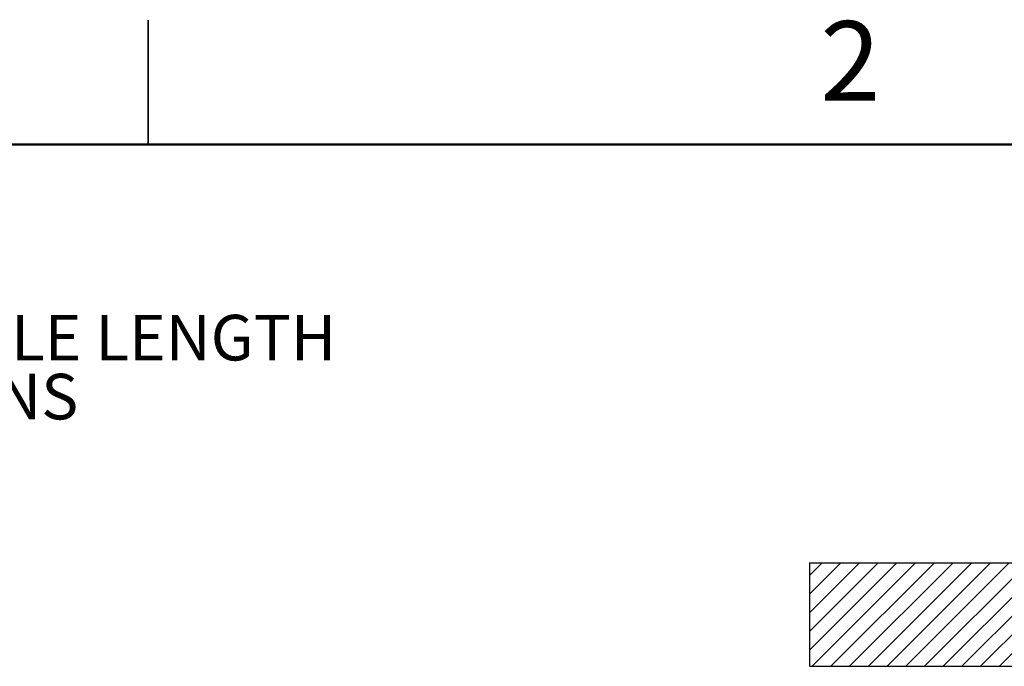
# Model space of a CAD drawing. Units: inches. Extents: x 0.1 to 16.9, y 0.1 to 10.9.
# Drawn here: x 8.1 to 11.1, y 8.9 to 10.9 of the extents above; entities that cross this region are included whole.
import ezdxf

# ---------------------------------------------------------------- set-up
doc = ezdxf.new("R2010")
doc.units = ezdxf.units.IN
doc.header["$MEASUREMENT"] = 0
doc.layers.add('FORMAT', color=7, linetype='Continuous')
doc.layers.add('SLD-0', color=179, linetype='Continuous')
doc.styles.add('SLDTEXTSTYLE0', font='TXT', dxfattribs={"width": 0.75})

# ---------------------------------------------------------------- blocks, each defined once
blk = doc.blocks.new('SW_HATCH_0')
at = {"color": 0, "linetype": 'Continuous', "lineweight": 18}
for p, q in [((0, 0), (-0.038, -0.038)), ((0.0566, 0), (-0.038, -0.0946)), ((0.1131, 0), (-0.038, -0.1511)), ((0.1697, 0), (-0.038, -0.2077)), ((0.2263, 0), (-0.038, -0.2643)), ((0.2828, 0), (-0.0298, -0.3126)), ((0.3394, 0), (0.0268, -0.3126)), ((0.396, 0), (0.0834, -0.3126)), ((0.4525, 0), (0.1399, -0.3126)), ((0.5091, 0), (0.1965, -0.3126)), ((0.5657, 0), (0.2531, -0.3126)), ((0.6223, 0), (0.3096, -0.3126)), ((0.6788, 0), (0.3662, -0.3126)), ((0.7354, 0), (0.4228, -0.3126)), ((0.792, 0), (0.4793, -0.3126)), ((0.8485, 0), (0.5359, -0.3126))]:
    blk.add_line(p, q, dxfattribs=at)

msp = doc.modelspace()

# ---------------------------------------------------------------- linework, layer by layer
at = {"color": 7, "linetype": 'Continuous', "lineweight": 25}
for p, q in [((8.5, 10.875), (8.5, 10.5)), ((8.5, 10.5), (8.5, 10.875))]:
    msp.add_line(p, q, dxfattribs=at)
at = {"color": 7, "linetype": 'Continuous', "lineweight": 50}
msp.add_line((0.5, 10.5), (16.5, 10.5), dxfattribs=at)
at = {"layer": 'SLD-0'}
for p, q in [((0.5, 10.5), (16.5, 10.5)), ((10.49884, 9.23577), (15.83063, 9.23577)), ((10.49884, 9.23577), (10.49884, 8.92315)), ((10.49884, 8.92315), (15.83063, 8.92315))]:
    msp.add_line(p, q, dxfattribs=at)

# ---------------------------------------------------------------- block references
at = {"color": 7, "linetype": 'Continuous', "lineweight": 18}
msp.add_blockref('SW_HATCH_0', (10.53684, 9.23577), dxfattribs=at)

# ---------------------------------------------------------------- texts
at = {"color": 7, "linetype": 'Continuous', "lineweight": 0, "insert": (10.62258, 10.87259), "char_height": 0.24, "attachment_point": 2, "style": 'SLDTEXTSTYLE0'}
msp.add_mtext('2', dxfattribs=at)
at = {"layer": 'FORMAT', "color": 7, "char_height": 0.1377953, "attachment_point": 1, "style": 'SLDTEXTSTYLE0'}
for s, insert in [('SPACE NECCESARY FOR TUBE BUNDLE REMOVAL WILL BE DETERMINED BY BUNDLE LENGTH', (1.0446, 9.98509)), ('THIS DRAWING SHOWS MINIMUM RECOMENDED SERVICE CLEARANCE DIMENSIONS', (1.0446, 9.80691))]:
    msp.add_mtext(s, dxfattribs=dict(at, insert=insert))

doc.saveas('drawing.dxf')
